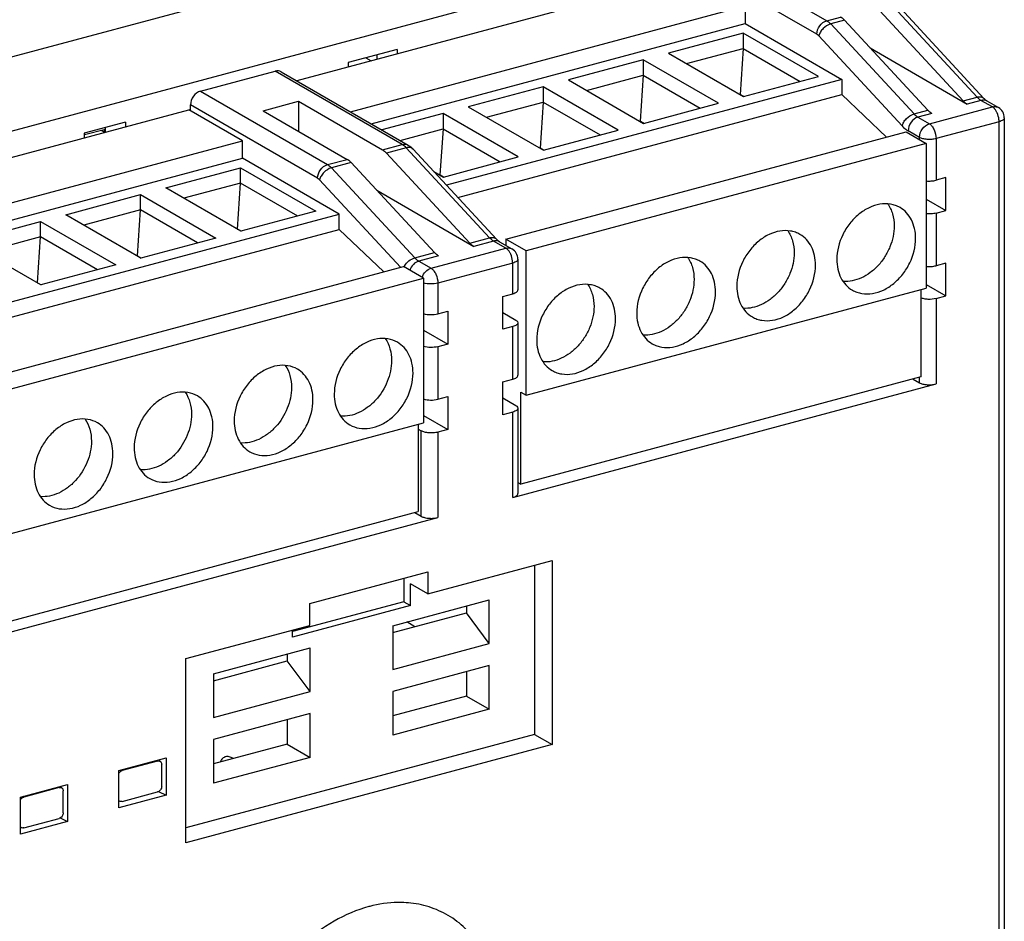
# Model space of a CAD drawing. Units: inches. Extents: x -0.6 to 27.1, y 0.6 to 15.5.
# Drawn here: x 3.3 to 5, y 7.6 to 9.1 of the extents above; entities that cross this region are included whole.
import ezdxf

# ---------------------------------------------------------------- set-up
doc = ezdxf.new("R2010")
doc.units = ezdxf.units.IN
doc.header["$LTSCALE"] = 1.21
doc.header["$MEASUREMENT"] = 0
doc.layers.get('0').update_dxf_attribs({"linetype": 'CONTINUOUS'})

msp = doc.modelspace()

# ---------------------------------------------------------------- linework, layer by layer
at = {"color": 7, "linetype": 'Continuous'}
for p, q in [((4.4271, 9.3192), (1.5313, 8.5429)), ((1.6754, 8.4597), (4.5712, 9.2359)), ((4.4671, 9.208), (4.6788, 9.0858)), ((4.6625, 9.0633), (4.4508, 9.1856)), ((4.4553, 9.1613), (3.8032, 8.9865)), ((3.8918, 8.9353), (4.5439, 9.1101)), ((4.5439, 9.1101), (4.5439, 9.0811)), ((4.7666, 9.1022), (4.9044, 8.9535)), ((4.9271, 8.9596), (4.7894, 9.1083)), ((4.8006, 9.1063), (4.9383, 8.9575)), ((3.9261, 8.9155), (4.5439, 9.0811)), ((4.5439, 9.0811), (4.7035, 8.9889)), ((4.6788, 9.0858), (4.7016, 9.0919)), ((4.7081, 9.0865), (4.6853, 9.0804)), ((4.6853, 9.0804), (4.823, 8.9317)), ((4.8458, 8.9378), (4.7081, 9.0865)), ((4.5408, 9.0653), (4.4172, 9.0322)), ((4.665, 8.9936), (4.5408, 9.0653)), ((4.5408, 9.0653), (4.5408, 9.04)), ((4.6658, 9.0606), (4.8035, 8.9119)), ((3.9693, 9.0384), (3.8879, 9.0166)), ((3.936, 9.0221), (3.936, 9.0295)), ((3.9693, 9.0384), (3.9693, 9.031)), ((4.4172, 9.0322), (4.5413, 8.9605)), ((4.4472, 9.0149), (4.5408, 9.04)), ((4.5408, 9.04), (4.5357, 8.9641)), ((4.5408, 9.04), (4.635, 8.9856)), ((4.7504, 9.0408), (4.9109, 8.9481)), ((3.8879, 9.0166), (3.8879, 9.0092)), ((3.9174, 9.0245), (3.9261, 9.0194)), ((4.3756, 9.021), (4.2519, 8.9879)), ((4.4997, 8.9493), (4.3756, 9.021)), ((4.3756, 9.021), (4.3756, 8.9957)), ((3.6439, 8.9693), (3.7676, 9.0024)), ((3.9776, 8.8811), (3.7676, 9.0024)), ((3.7774, 9.0014), (3.9874, 8.8801)), ((4.7035, 8.9889), (4.0506, 8.8139)), ((4.2519, 8.9879), (4.376, 8.9162)), ((4.2819, 8.9705), (4.3756, 8.9957)), ((4.3756, 8.9957), (4.3704, 8.9197)), ((4.3756, 8.9957), (4.4697, 8.9413)), ((4.5413, 8.9605), (4.665, 8.9936)), ((4.7035, 8.9889), (4.7035, 8.9636)), ((3.6439, 8.9693), (3.8539, 8.848)), ((4.0694, 8.7936), (4.7035, 8.9636)), ((4.2103, 8.9767), (4.0866, 8.9435)), ((4.3344, 8.905), (4.2103, 8.9767)), ((4.2103, 8.9767), (4.2103, 8.9514)), ((4.5357, 8.9641), (4.5353, 8.964)), ((4.5417, 8.9606), (4.5357, 8.9641)), ((4.7773, 8.8934), (4.7035, 8.9636)), ((3.7474, 8.937), (3.8059, 8.9527)), ((3.8059, 8.9527), (3.945, 8.8724)), ((3.8059, 8.9527), (3.8059, 8.9032)), ((4.1166, 8.9262), (4.2103, 8.9514)), ((4.2103, 8.9514), (4.2051, 8.8754)), ((4.2103, 8.9514), (4.3044, 8.897)), ((4.376, 8.9162), (4.4997, 8.9493)), ((4.9044, 8.9535), (4.9271, 8.9596)), ((4.9336, 8.9542), (4.9109, 8.9481)), ((4.9525, 8.9433), (4.9336, 8.9542)), ((4.9435, 8.9532), (4.9623, 8.9423)), ((1.8365, 8.4593), (3.6249, 8.9387)), ((3.7136, 8.8875), (3.6249, 8.9387)), ((3.6276, 8.9371), (3.6276, 8.9468)), ((3.8377, 8.8255), (3.6276, 8.9468)), ((3.7474, 8.937), (3.8865, 8.8567)), ((4.045, 8.9324), (3.9438, 8.9053)), ((4.1691, 8.8607), (4.045, 8.9324)), ((4.045, 8.9324), (4.045, 8.907)), ((4.0866, 8.9435), (4.2108, 8.8719)), ((4.823, 8.9317), (4.8458, 8.9378)), ((4.8523, 8.9324), (4.8295, 8.9263)), ((4.8484, 8.9154), (4.9525, 8.9433)), ((3.5203, 8.918), (3.4519, 8.8997)), ((3.5203, 8.918), (3.5203, 8.9107)), ((4.3704, 8.9197), (4.37, 8.9196)), ((4.3764, 8.9163), (4.3704, 8.9197)), ((4.8295, 8.9263), (4.8484, 8.9154)), ((4.9636, 8.9188), (4.8594, 8.8909)), ((4.9636, 6.9137), (4.9636, 8.9188)), ((4.9722, 8.9252), (4.9722, 6.9201)), ((3.4519, 8.8997), (3.4519, 8.8923)), ((3.487, 8.9063), (3.4526, 8.8971)), ((3.4804, 8.9046), (3.4858, 8.9014)), ((3.4816, 8.9039), (3.4816, 8.9049)), ((3.485, 8.9058), (3.485, 8.9019)), ((3.487, 8.9017), (3.487, 8.9091)), ((3.9738, 8.888), (4.045, 8.907)), ((4.045, 8.907), (4.0398, 8.8311)), ((4.045, 8.907), (4.1391, 8.8527)), ((4.1488, 8.7249), (4.8099, 8.9022)), ((4.2108, 8.8719), (4.3344, 8.905)), ((4.8099, 8.9022), (4.8432, 8.883)), ((4.8321, 8.893), (4.8133, 8.9039)), ((1.9252, 8.4081), (3.7136, 8.8875)), ((3.7136, 8.8585), (3.7136, 8.8875)), ((4.8432, 8.883), (4.182, 8.7057)), ((4.8321, 8.8894), (4.8321, 8.893)), ((4.8432, 8.883), (4.8432, 8.6441)), ((4.8594, 8.8909), (4.8594, 8.8222)), ((3.945, 8.8724), (3.9776, 8.8811)), ((3.9841, 8.8757), (3.9515, 8.867)), ((3.9515, 8.867), (4.0893, 8.7183)), ((3.9798, 8.8797), (3.9776, 8.8811)), ((4.1218, 8.727), (3.9841, 8.8757)), ((3.9953, 8.8737), (4.133, 8.725)), ((4.2051, 8.8754), (4.2047, 8.8753)), ((4.2111, 8.872), (4.2051, 8.8754)), ((1.9594, 8.3883), (3.7136, 8.8585)), ((3.8732, 8.7664), (3.7136, 8.8585)), ((3.8539, 8.848), (3.8865, 8.8567)), ((3.893, 8.8513), (3.8604, 8.8426)), ((4.0307, 8.7026), (3.893, 8.8513)), ((4.0455, 8.8275), (4.1691, 8.8607)), ((3.5869, 8.8096), (3.7105, 8.8427)), ((3.7105, 8.8427), (3.8346, 8.771)), ((3.7105, 8.8174), (3.7105, 8.8427)), ((3.8604, 8.8426), (3.9982, 8.6939)), ((4.0295, 8.8368), (4.0455, 8.8275)), ((3.7105, 8.8174), (3.6168, 8.7923)), ((3.7053, 8.7415), (3.7105, 8.8174)), ((3.8047, 8.763), (3.7105, 8.8174)), ((3.8409, 8.8228), (3.9748, 8.6783)), ((4.0398, 8.8311), (4.0394, 8.831)), ((4.0458, 8.8276), (4.0398, 8.8311)), ((4.8757, 8.8265), (4.8594, 8.8222)), ((4.8757, 8.7722), (4.8757, 8.8265)), ((3.711, 8.7379), (3.5869, 8.8096)), ((3.9353, 8.8056), (4.0958, 8.7129)), ((3.4216, 8.7653), (3.5452, 8.7984)), ((3.5452, 8.7984), (3.6693, 8.7267)), ((3.5452, 8.7731), (3.5452, 8.7984)), ((4.8432, 8.791), (4.8757, 8.7722)), ((3.5452, 8.7731), (3.4515, 8.748)), ((3.54, 8.6972), (3.5452, 8.7731)), ((3.6394, 8.7187), (3.5452, 8.7731)), ((3.8346, 8.771), (3.711, 8.7379)), ((4.8594, 8.7679), (4.8757, 8.7722)), ((2.0766, 8.2848), (3.8732, 8.7664)), ((3.2563, 8.721), (3.3799, 8.7541)), ((3.3799, 8.7288), (3.3799, 8.7541)), ((3.3799, 8.7541), (3.504, 8.6824)), ((3.5457, 8.6936), (3.4216, 8.7653)), ((3.8732, 8.741), (3.8732, 8.7664)), ((4.8594, 8.7679), (4.8594, 8.681)), ((2.0954, 8.2645), (3.8732, 8.741)), ((3.7049, 8.7414), (3.7053, 8.7415)), ((3.7053, 8.7415), (3.7114, 8.738)), ((3.9469, 8.6708), (3.8732, 8.741)), ((3.3804, 8.6493), (3.2563, 8.721)), ((3.3799, 8.7288), (3.2862, 8.7037)), ((3.3747, 8.6529), (3.3799, 8.7288)), ((3.4741, 8.6744), (3.3799, 8.7288)), ((3.6693, 8.7267), (3.5457, 8.6936)), ((4.0893, 8.7183), (4.1218, 8.727)), ((4.1283, 8.7217), (4.0958, 8.7129)), ((4.1488, 8.7098), (4.1283, 8.7217)), ((4.1382, 8.7206), (4.1587, 8.7088)), ((4.182, 8.7057), (4.1488, 8.7249)), ((4.1488, 8.7249), (4.1488, 8.7145)), ((4.0252, 8.6767), (4.1488, 8.7098)), ((4.182, 8.4668), (4.182, 8.7057)), ((3.5397, 8.6971), (3.54, 8.6972)), ((3.54, 8.6972), (3.5461, 8.6937)), ((3.9982, 8.6939), (4.0307, 8.7026)), ((4.0372, 8.6972), (4.0047, 8.6885)), ((4.0047, 8.6885), (4.0252, 8.6767)), ((4.1685, 8.6917), (4.1685, 8.641)), ((2.1698, 8.1944), (3.9796, 8.6796)), ((3.504, 8.6824), (3.3804, 8.6493)), ((4.0128, 8.6604), (3.9796, 8.6796)), ((4.1599, 8.6853), (4.0363, 8.6522)), ((4.1599, 8.6346), (4.1599, 8.6853)), ((4.8757, 8.6854), (4.8594, 8.681)), ((4.8757, 8.6311), (4.8757, 8.6854)), ((2.1947, 8.173), (4.0128, 8.6604)), ((4.0128, 8.6604), (4.0128, 8.4215)), ((3.3744, 8.6528), (3.3747, 8.6529)), ((3.3747, 8.6529), (3.3808, 8.6494)), ((4.0363, 8.6522), (4.0363, 8.6015)), ((4.182, 8.4668), (4.8432, 8.6441)), ((4.8343, 8.6417), (4.8343, 8.4972)), ((4.8432, 8.6499), (4.8757, 8.6311)), ((4.1436, 8.6303), (4.1599, 8.6346)), ((4.1436, 8.576), (4.1436, 8.6303)), ((4.8594, 8.6267), (4.8757, 8.6311)), ((4.8594, 8.6267), (4.8594, 8.4856)), ((4.0363, 8.6015), (4.0525, 8.6059)), ((4.0525, 8.6059), (4.0525, 8.5516)), ((4.1436, 8.6035), (4.1651, 8.5911)), ((4.0128, 8.5745), (4.0525, 8.5516)), ((4.1599, 8.5804), (4.1436, 8.576)), ((4.1599, 8.4935), (4.1599, 8.5804)), ((4.1685, 8.5868), (4.1685, 8.4999)), ((4.0525, 8.5516), (4.0363, 8.5472)), ((4.0363, 8.5472), (4.0363, 8.4603)), ((4.1436, 8.4891), (4.1599, 8.4935)), ((4.8343, 8.4972), (4.1732, 8.32)), ((4.8215, 8.4937), (4.8321, 8.4876)), ((4.8321, 8.4876), (4.8321, 8.4966)), ((4.1436, 8.4348), (4.1436, 8.4891)), ((4.1599, 8.298), (4.8594, 8.4856)), ((4.0363, 8.4603), (4.0525, 8.4647)), ((4.0525, 8.4647), (4.0525, 8.4104)), ((4.1436, 8.4624), (4.1651, 8.45)), ((4.1732, 8.472), (4.182, 8.4668)), ((4.1732, 8.32), (4.1732, 8.472)), ((4.1685, 8.4456), (4.1685, 8.3044)), ((4.0128, 8.4333), (4.0525, 8.4104)), ((4.1599, 8.4392), (4.1436, 8.4348)), ((4.1599, 8.298), (4.1599, 8.4392)), ((2.1947, 7.9341), (4.0128, 8.4215)), ((4.004, 8.4191), (4.004, 8.2746)), ((4.004, 8.4109), (4.0089, 8.4081)), ((4.0525, 8.4104), (4.0363, 8.4061)), ((4.0089, 8.2669), (4.0089, 8.4081)), ((4.0363, 8.4061), (4.0363, 8.2649)), ((4.1685, 8.3226), (4.1732, 8.32)), ((2.1719, 7.7651), (4.0363, 8.2649)), ((2.1858, 7.7872), (4.004, 8.2746)), ((3.9983, 8.2731), (4.0089, 8.2669)), ((4.02, 8.139), (4.225, 8.1939)), ((4.1962, 8.1862), (4.1962, 7.9065)), ((4.225, 8.1939), (4.225, 7.8899)), ((3.8248, 8.1228), (4.02, 8.1752)), ((4.02, 8.1752), (4.02, 8.139)), ((3.9801, 8.1645), (3.9801, 8.1258)), ((4.02, 8.139), (3.9912, 8.1556)), ((3.9912, 8.1194), (3.9912, 8.1556)), ((3.9801, 8.1258), (3.7959, 8.0765)), ((3.9912, 8.1194), (3.7959, 8.0671)), ((3.8248, 8.0866), (3.8248, 8.1228)), ((3.9619, 8.0862), (4.1213, 8.129)), ((3.9801, 8.1258), (3.9912, 8.1194)), ((4.0836, 8.1189), (4.0836, 8.1073)), ((4.1213, 8.0566), (4.1213, 8.129)), ((3.9619, 8.0747), (4.0836, 8.1073)), ((4.1213, 8.0566), (4.0836, 8.1073)), ((3.6198, 8.0317), (3.8248, 8.0866)), ((3.9619, 8.0862), (3.9619, 8.0138)), ((3.9984, 8.0845), (3.9848, 8.0924)), ((3.7959, 8.0671), (3.7959, 8.0789)), ((3.9619, 8.0138), (4.1213, 8.0566)), ((3.6658, 8.0069), (3.8252, 8.0496)), ((3.7875, 8.0395), (3.7875, 8.0279)), ((3.8252, 7.9772), (3.8252, 8.0496)), ((3.6198, 7.7276), (3.6198, 8.0317)), ((3.6658, 7.9953), (3.7875, 8.0279)), ((3.8252, 7.9772), (3.7875, 8.0279)), ((4.1213, 8.0204), (3.9619, 7.9776)), ((4.1213, 7.948), (4.1213, 8.0204)), ((3.6658, 8.0069), (3.6658, 7.9345)), ((4.0836, 8.0103), (4.0836, 7.9698)), ((3.6658, 7.9345), (3.8252, 7.9772)), ((3.9619, 7.9776), (3.9619, 7.9053)), ((4.0836, 7.9698), (3.9619, 7.9371)), ((4.0836, 7.9698), (4.1213, 7.948)), ((3.8252, 7.941), (3.6658, 7.8983)), ((3.8252, 7.8686), (3.8252, 7.941)), ((4.1213, 7.948), (3.9619, 7.9053)), ((3.7875, 7.9309), (3.7875, 7.8904)), ((4.1962, 7.9065), (3.6198, 7.752)), ((4.1962, 7.9065), (4.225, 7.8899)), ((4.225, 7.8899), (3.6198, 7.7276)), ((3.6658, 7.8983), (3.6658, 7.8259)), ((3.7875, 7.8904), (3.6658, 7.8577)), ((3.7875, 7.8904), (3.8252, 7.8686)), ((3.5092, 7.8467), (3.5872, 7.8676)), ((3.5733, 7.8624), (3.5147, 7.8467)), ((3.5733, 7.8624), (3.572, 7.8636)), ((3.5785, 7.8611), (3.5754, 7.8645)), ((3.5872, 7.8676), (3.5872, 7.8061)), ((3.8252, 7.8686), (3.6658, 7.8259)), ((3.5092, 7.7852), (3.5092, 7.8467)), ((3.5127, 7.8458), (3.5147, 7.8467)), ((3.5135, 7.8479), (3.5147, 7.8467)), ((3.58, 7.8206), (3.58, 7.8568)), ((3.3465, 7.8031), (3.4246, 7.824)), ((3.4106, 7.8188), (3.3521, 7.8031)), ((3.4106, 7.8188), (3.4094, 7.82)), ((3.4158, 7.8175), (3.4127, 7.8209)), ((3.4173, 7.777), (3.4173, 7.8132)), ((3.4246, 7.824), (3.4246, 7.7625)), ((3.5147, 7.7957), (3.5733, 7.8114)), ((3.575, 7.8121), (3.5872, 7.8061)), ((3.3465, 7.7416), (3.3465, 7.8031)), ((3.35, 7.8022), (3.3521, 7.8031)), ((3.3508, 7.8043), (3.3521, 7.8031)), ((3.5872, 7.8061), (3.5092, 7.7852)), ((3.512, 7.7956), (3.5092, 7.7962)), ((3.4246, 7.7625), (3.3465, 7.7416)), ((3.3521, 7.752), (3.4106, 7.7677)), ((3.4123, 7.7685), (3.4246, 7.7625)), ((3.3493, 7.752), (3.3465, 7.7526))]:
    msp.add_line(p, q, dxfattribs=at)
for centre, radius, start, end in [((4.9525, 8.9252), 0.0197, 359.9999, 59.9906), ((3.9569, 8.8506), 0.037, 42.7943, 43.8678), ((3.9682, 8.8487), 0.0368, 42.7555, 48.2533), ((4.1488, 8.6917), 0.0197, 359.9906, 59.9998), ((4.0029, 8.6677), 0.0252, 149.8665, 153.3035), ((3.977, 7.4183), 0.2109, 103.1574, 105.0098)]:
    msp.add_arc(centre, radius, start, end, dxfattribs=at)
for points, knots in [([(4.6625, 9.0633), (4.6625, 9.0683), (4.6659, 9.078), (4.6742, 9.0845), (4.6788, 9.0858)], [0, 0, 0, 0, 0.510723, 1, 1, 1, 1]), ([(4.6853, 9.0804), (4.6806, 9.0791), (4.6741, 9.0748), (4.6681, 9.0673), (4.6662, 9.0628), (4.6658, 9.0606)], [0, 0, 0, 0, 0.506532, 0.767145, 1, 1, 1, 1]), ([(4.6788, 9.0858), (4.6793, 9.0854), (4.6817, 9.0839), (4.6838, 9.082), (4.6853, 9.0804)], [0, 0, 0, 0, 0.231722, 1, 1, 1, 1]), ([(4.7081, 9.0865), (4.7076, 9.0871), (4.7056, 9.0891), (4.7033, 9.0908), (4.7016, 9.0919)], [0, 0, 0, 0, 0.268952, 1, 1, 1, 1]), ([(4.6625, 9.0633), (4.6628, 9.0631), (4.664, 9.0624), (4.665, 9.0614), (4.6658, 9.0606)], [0, 0, 0, 0, 0.231722, 1, 1, 1, 1]), ([(3.7774, 9.0014), (3.776, 9.0022), (3.7727, 9.0032), (3.7692, 9.0029), (3.7676, 9.0024)], [0, 0, 0, 0, 0.483993, 1, 1, 1, 1]), ([(3.6439, 8.9693), (3.6393, 8.968), (3.6311, 8.9615), (3.6276, 8.9518), (3.6276, 8.9468)], [0, 0, 0, 0, 0.489278, 1, 1, 1, 1]), ([(4.9044, 8.9535), (4.9049, 8.9529), (4.9068, 8.9509), (4.9091, 8.9491), (4.9109, 8.9481)], [0, 0, 0, 0, 0.268952, 1, 1, 1, 1]), ([(4.9271, 8.9596), (4.9292, 8.9601), (4.9333, 8.9607), (4.9371, 8.9588), (4.9383, 8.9575)], [0, 0, 0, 0, 0.549997, 1, 1, 1, 1]), ([(4.9336, 8.9542), (4.9331, 8.9545), (4.9307, 8.9561), (4.9286, 8.958), (4.9271, 8.9596)], [0, 0, 0, 0, 0.231722, 1, 1, 1, 1]), ([(4.9435, 8.9532), (4.9421, 8.954), (4.9388, 8.955), (4.9353, 8.9547), (4.9336, 8.9542)], [0, 0, 0, 0, 0.484019, 1, 1, 1, 1]), ([(4.9435, 8.9532), (4.9431, 8.9534), (4.9412, 8.9546), (4.9396, 8.9562), (4.9383, 8.9575)], [0, 0, 0, 0, 0.181895, 1, 1, 1, 1]), ([(4.8035, 8.9119), (4.8039, 8.9141), (4.8058, 8.9185), (4.8118, 8.9261), (4.8183, 8.9304), (4.823, 8.9317)], [0, 0, 0, 0, 0.232855, 0.493468, 1, 1, 1, 1]), ([(4.823, 8.9317), (4.8235, 8.9311), (4.8255, 8.9291), (4.8277, 8.9273), (4.8295, 8.9263)], [0, 0, 0, 0, 0.268952, 1, 1, 1, 1]), ([(4.8523, 8.9324), (4.8517, 8.9327), (4.8494, 8.9343), (4.8473, 8.9362), (4.8458, 8.9378)], [0, 0, 0, 0, 0.231722, 1, 1, 1, 1]), ([(4.9525, 8.9433), (4.9542, 8.9438), (4.9576, 8.9442), (4.9609, 8.9431), (4.9623, 8.9423)], [0, 0, 0, 0, 0.515981, 1, 1, 1, 1]), ([(4.9567, 8.9395), (4.9564, 8.9399), (4.9552, 8.9414), (4.9537, 8.9427), (4.9525, 8.9433)], [0, 0, 0, 0, 0.274346, 1, 1, 1, 1]), ([(4.9603, 8.9335), (4.9601, 8.9341), (4.959, 8.9362), (4.9578, 8.9382), (4.9567, 8.9395)], [0, 0, 0, 0, 0.263017, 1, 1, 1, 1]), ([(4.9636, 8.9188), (4.9636, 8.9201), (4.9632, 8.9251), (4.9619, 8.93), (4.9603, 8.9335)], [0, 0, 0, 0, 0.242118, 1, 1, 1, 1]), ([(4.8295, 8.9263), (4.8249, 8.9251), (4.8167, 8.9186), (4.8133, 8.9088), (4.8133, 8.9039)], [0, 0, 0, 0, 0.489277, 1, 1, 1, 1]), ([(4.8321, 8.893), (4.8321, 8.8979), (4.8355, 8.9077), (4.8438, 8.9142), (4.8484, 8.9154)], [0, 0, 0, 0, 0.510723, 1, 1, 1, 1]), ([(4.8484, 8.9154), (4.85, 8.9145), (4.8531, 8.9114), (4.8577, 8.9034), (4.8594, 8.8959), (4.8594, 8.8909)], [0, 0, 0, 0, 0.205988, 0.458194, 1, 1, 1, 1]), ([(4.9722, 8.9252), (4.9722, 8.9246), (4.9716, 8.9231), (4.9698, 8.9214), (4.967, 8.9199), (4.9648, 8.9192), (4.9636, 8.9188)], [0, 0, 0, 0, 0.172257, 0.388079, 0.665229, 1, 1, 1, 1]), ([(4.8035, 8.9119), (4.8042, 8.9111), (4.8072, 8.9081), (4.8106, 8.9054), (4.8133, 8.9039)], [0, 0, 0, 0, 0.268982, 1, 1, 1, 1]), ([(4.8594, 8.8909), (4.8571, 8.8903), (4.8522, 8.8896), (4.8448, 8.8895), (4.838, 8.8905), (4.8338, 8.892), (4.8321, 8.893)], [0, 0, 0, 0, 0.256584, 0.531534, 0.789695, 1, 1, 1, 1]), ([(3.945, 8.8724), (3.9456, 8.8721), (3.948, 8.8705), (3.9501, 8.8686), (3.9515, 8.867)], [0, 0, 0, 0, 0.231722, 1, 1, 1, 1]), ([(3.9776, 8.8811), (3.9792, 8.8816), (3.9827, 8.8819), (3.986, 8.8809), (3.9874, 8.8801)], [0, 0, 0, 0, 0.516051, 1, 1, 1, 1]), ([(3.9836, 8.8763), (3.9833, 8.8766), (3.9821, 8.8778), (3.9808, 8.8789), (3.9798, 8.8797)], [0, 0, 0, 0, 0.26082, 1, 1, 1, 1]), ([(3.9879, 8.8763), (3.9876, 8.8763), (3.9863, 8.8762), (3.985, 8.876), (3.9841, 8.8757)], [0, 0, 0, 0, 0.240246, 1, 1, 1, 1]), ([(3.9953, 8.8737), (3.9944, 8.8746), (3.992, 8.8761), (3.9893, 8.8764), (3.9879, 8.8763)], [0, 0, 0, 0, 0.468053, 1, 1, 1, 1]), ([(3.893, 8.8513), (3.8925, 8.8519), (3.8905, 8.8539), (3.8882, 8.8557), (3.8865, 8.8567)], [0, 0, 0, 0, 0.268952, 1, 1, 1, 1]), ([(3.8377, 8.8255), (3.8377, 8.8305), (3.8411, 8.8402), (3.8493, 8.8467), (3.8539, 8.848)], [0, 0, 0, 0, 0.510587, 1, 1, 1, 1]), ([(3.8604, 8.8426), (3.8557, 8.8413), (3.8492, 8.837), (3.8433, 8.8295), (3.8414, 8.825), (3.8409, 8.8228)], [0, 0, 0, 0, 0.506392, 0.767061, 1, 1, 1, 1]), ([(3.8539, 8.848), (3.8545, 8.8476), (3.8569, 8.8461), (3.859, 8.8442), (3.8604, 8.8426)], [0, 0, 0, 0, 0.231722, 1, 1, 1, 1]), ([(3.8377, 8.8255), (3.8379, 8.8253), (3.8391, 8.8246), (3.8402, 8.8236), (3.8409, 8.8228)], [0, 0, 0, 0, 0.231722, 1, 1, 1, 1]), ([(4.8431, 8.8211), (4.8459, 8.8208), (4.8514, 8.8207), (4.8569, 8.8215), (4.8594, 8.8222)], [0, 0, 0, 0, 0.515084, 1, 1, 1, 1]), ([(4.7999, 8.777), (4.7975, 8.7784), (4.7924, 8.7807), (4.7813, 8.7836), (4.7661, 8.7833), (4.7479, 8.7774), (4.7308, 8.7663), (4.716, 8.7509), (4.701, 8.7268), (4.6955, 8.7053), (4.6955, 8.6913)], [0, 0, 0, 0, 0.052462, 0.105645, 0.216214, 0.335329, 0.463271, 0.597858, 0.735325, 1, 1, 1, 1]), ([(4.7797, 8.7832), (4.7832, 8.7782), (4.7886, 8.7662), (4.7901, 8.7534), (4.7901, 8.7467)], [0, 0, 0, 0, 0.480335, 1, 1, 1, 1]), ([(4.8256, 8.7262), (4.8256, 8.7316), (4.8246, 8.7421), (4.8195, 8.7566), (4.8113, 8.7687), (4.8039, 8.7747), (4.7999, 8.777)], [0, 0, 0, 0, 0.271776, 0.526871, 0.767636, 1, 1, 1, 1]), ([(4.8594, 8.7679), (4.8569, 8.7672), (4.8514, 8.7664), (4.8459, 8.7665), (4.8431, 8.7668)], [0, 0, 0, 0, 0.484916, 1, 1, 1, 1]), ([(4.6346, 8.7327), (4.6322, 8.734), (4.6271, 8.7364), (4.616, 8.7393), (4.6008, 8.739), (4.5826, 8.733), (4.5656, 8.722), (4.5508, 8.7066), (4.5357, 8.6825), (4.5302, 8.661), (4.5302, 8.647)], [0, 0, 0, 0, 0.052462, 0.105645, 0.216214, 0.335329, 0.463271, 0.597858, 0.735325, 1, 1, 1, 1]), ([(4.6144, 8.7389), (4.6179, 8.7338), (4.6233, 8.7219), (4.6249, 8.7091), (4.6249, 8.7024)], [0, 0, 0, 0, 0.480335, 1, 1, 1, 1]), ([(4.7901, 8.7467), (4.7901, 8.735), (4.7862, 8.717), (4.7753, 8.6957), (4.7643, 8.6812), (4.7512, 8.6693), (4.7367, 8.6605), (4.7215, 8.6554), (4.7111, 8.6546), (4.7061, 8.6549)], [0, 0, 0, 0, 0.256081, 0.389583, 0.522426, 0.651698, 0.775034, 0.891096, 1, 1, 1, 1]), ([(4.1218, 8.727), (4.1239, 8.7276), (4.1279, 8.7281), (4.1318, 8.7263), (4.133, 8.725)], [0, 0, 0, 0, 0.549997, 1, 1, 1, 1]), ([(4.1283, 8.7217), (4.1277, 8.722), (4.1254, 8.7235), (4.1233, 8.7254), (4.1218, 8.727)], [0, 0, 0, 0, 0.231722, 1, 1, 1, 1]), ([(4.1332, 8.7221), (4.1328, 8.7222), (4.1312, 8.7222), (4.1295, 8.722), (4.1283, 8.7217)], [0, 0, 0, 0, 0.243912, 1, 1, 1, 1]), ([(4.133, 8.725), (4.1335, 8.7245), (4.1351, 8.7228), (4.1368, 8.7214), (4.1382, 8.7206)], [0, 0, 0, 0, 0.314974, 1, 1, 1, 1]), ([(4.1382, 8.7206), (4.137, 8.7213), (4.1354, 8.7219), (4.1336, 8.7221), (4.1332, 8.7221)], [0, 0, 0, 0, 0.744403, 1, 1, 1, 1]), ([(4.6603, 8.6819), (4.6603, 8.6873), (4.6593, 8.6978), (4.6543, 8.7123), (4.646, 8.7244), (4.6386, 8.7304), (4.6346, 8.7327)], [0, 0, 0, 0, 0.271776, 0.526871, 0.767636, 1, 1, 1, 1]), ([(4.7212, 8.6406), (4.7235, 8.6392), (4.7287, 8.6369), (4.7398, 8.634), (4.755, 8.6342), (4.7732, 8.6402), (4.7902, 8.6513), (4.805, 8.6666), (4.8201, 8.6908), (4.8256, 8.7123), (4.8256, 8.7262)], [0, 0, 0, 0, 0.052462, 0.105645, 0.216214, 0.335329, 0.463271, 0.597858, 0.735325, 1, 1, 1, 1]), ([(4.0893, 8.7183), (4.0898, 8.7177), (4.0917, 8.7157), (4.094, 8.714), (4.0958, 8.7129)], [0, 0, 0, 0, 0.268952, 1, 1, 1, 1]), ([(4.1488, 8.7098), (4.1505, 8.7103), (4.1539, 8.7106), (4.1572, 8.7096), (4.1587, 8.7088)], [0, 0, 0, 0, 0.515981, 1, 1, 1, 1]), ([(4.1531, 8.706), (4.1527, 8.7064), (4.1515, 8.7078), (4.15, 8.7091), (4.1488, 8.7098)], [0, 0, 0, 0, 0.274346, 1, 1, 1, 1]), ([(4.1567, 8.7), (4.1564, 8.7006), (4.1554, 8.7027), (4.1541, 8.7046), (4.1531, 8.706)], [0, 0, 0, 0, 0.263017, 1, 1, 1, 1]), ([(3.9811, 8.6803), (3.983, 8.6836), (3.988, 8.6892), (3.9947, 8.6929), (3.9982, 8.6939)], [0, 0, 0, 0, 0.511225, 1, 1, 1, 1]), ([(4.0047, 8.6885), (4.0013, 8.6876), (3.995, 8.6835), (3.991, 8.6772), (3.9898, 8.6737)], [0, 0, 0, 0, 0.480351, 1, 1, 1, 1]), ([(3.9982, 8.6939), (3.9987, 8.6933), (4.0006, 8.6913), (4.0029, 8.6895), (4.0047, 8.6885)], [0, 0, 0, 0, 0.268952, 1, 1, 1, 1]), ([(4.0372, 8.6972), (4.0366, 8.6976), (4.0343, 8.6991), (4.0322, 8.701), (4.0307, 8.7026)], [0, 0, 0, 0, 0.231722, 1, 1, 1, 1]), ([(4.1599, 8.6853), (4.1599, 8.6865), (4.1596, 8.6916), (4.1582, 8.6965), (4.1567, 8.7)], [0, 0, 0, 0, 0.242118, 1, 1, 1, 1]), ([(4.1685, 8.6917), (4.1685, 8.6911), (4.168, 8.6896), (4.1661, 8.6879), (4.1633, 8.6864), (4.1611, 8.6856), (4.1599, 8.6853)], [0, 0, 0, 0, 0.172257, 0.388079, 0.665229, 1, 1, 1, 1]), ([(4.4693, 8.6884), (4.4669, 8.6897), (4.4618, 8.6921), (4.4507, 8.6949), (4.4355, 8.6947), (4.4173, 8.6887), (4.4003, 8.6777), (4.3855, 8.6623), (4.3704, 8.6382), (4.3649, 8.6167), (4.3649, 8.6027)], [0, 0, 0, 0, 0.052462, 0.105645, 0.216214, 0.335329, 0.463271, 0.597858, 0.735325, 1, 1, 1, 1]), ([(4.4491, 8.6946), (4.4526, 8.6895), (4.458, 8.6776), (4.4596, 8.6648), (4.4596, 8.6581)], [0, 0, 0, 0, 0.480335, 1, 1, 1, 1]), ([(4.495, 8.6376), (4.495, 8.643), (4.494, 8.6535), (4.489, 8.668), (4.4808, 8.6801), (4.4733, 8.6861), (4.4693, 8.6884)], [0, 0, 0, 0, 0.271776, 0.526871, 0.767636, 1, 1, 1, 1]), ([(4.6249, 8.7024), (4.6249, 8.6907), (4.621, 8.6727), (4.61, 8.6514), (4.599, 8.6369), (4.5859, 8.625), (4.5714, 8.6162), (4.5562, 8.6111), (4.5458, 8.6103), (4.5408, 8.6106)], [0, 0, 0, 0, 0.256081, 0.389583, 0.522426, 0.651698, 0.775034, 0.891096, 1, 1, 1, 1]), ([(4.6955, 8.6913), (4.6955, 8.686), (4.6965, 8.6755), (4.7015, 8.661), (4.7097, 8.6489), (4.7172, 8.6429), (4.7212, 8.6406)], [0, 0, 0, 0, 0.271776, 0.526871, 0.767636, 1, 1, 1, 1]), ([(4.0102, 8.6617), (4.0115, 8.6653), (4.0154, 8.6716), (4.0218, 8.6758), (4.0252, 8.6767)], [0, 0, 0, 0, 0.519581, 1, 1, 1, 1]), ([(4.0252, 8.6767), (4.0268, 8.6757), (4.0299, 8.6727), (4.0345, 8.6646), (4.0363, 8.6572), (4.0363, 8.6522)], [0, 0, 0, 0, 0.205988, 0.458194, 1, 1, 1, 1]), ([(4.5559, 8.5963), (4.5583, 8.5949), (4.5634, 8.5926), (4.5745, 8.5897), (4.5897, 8.5899), (4.6079, 8.5959), (4.6249, 8.607), (4.6397, 8.6223), (4.6548, 8.6465), (4.6603, 8.6679), (4.6603, 8.6819)], [0, 0, 0, 0, 0.052462, 0.105645, 0.216214, 0.335329, 0.463271, 0.597858, 0.735325, 1, 1, 1, 1]), ([(4.8431, 8.6799), (4.8459, 8.6796), (4.8514, 8.6795), (4.8569, 8.6803), (4.8594, 8.681)], [0, 0, 0, 0, 0.515084, 1, 1, 1, 1]), ([(4.4596, 8.6581), (4.4596, 8.6464), (4.4557, 8.6284), (4.4447, 8.6071), (4.4337, 8.5926), (4.4206, 8.5807), (4.4061, 8.5719), (4.3909, 8.5667), (4.3805, 8.566), (4.3755, 8.5663)], [0, 0, 0, 0, 0.256081, 0.389583, 0.522426, 0.651698, 0.775034, 0.891096, 1, 1, 1, 1]), ([(4.0363, 8.6522), (4.0324, 8.6511), (4.0244, 8.6504), (4.0164, 8.6514), (4.0126, 8.6526)], [0, 0, 0, 0, 0.506425, 1, 1, 1, 1]), ([(4.1599, 8.6346), (4.1611, 8.635), (4.1633, 8.6357), (4.1661, 8.6372), (4.168, 8.6389), (4.1685, 8.6404), (4.1685, 8.641)], [0, 0, 0, 0, 0.334795, 0.61197, 0.827759, 1, 1, 1, 1]), ([(4.304, 8.644), (4.3016, 8.6454), (4.2965, 8.6478), (4.2854, 8.6506), (4.2702, 8.6504), (4.252, 8.6444), (4.235, 8.6334), (4.2202, 8.618), (4.2051, 8.5939), (4.1996, 8.5724), (4.1996, 8.5584)], [0, 0, 0, 0, 0.052462, 0.105645, 0.216214, 0.335329, 0.463271, 0.597858, 0.735325, 1, 1, 1, 1]), ([(4.2838, 8.6503), (4.2873, 8.6452), (4.2927, 8.6333), (4.2943, 8.6204), (4.2943, 8.6138)], [0, 0, 0, 0, 0.480335, 1, 1, 1, 1]), ([(4.3297, 8.5933), (4.3297, 8.5987), (4.3287, 8.6092), (4.3237, 8.6237), (4.3155, 8.6358), (4.308, 8.6417), (4.304, 8.644)], [0, 0, 0, 0, 0.271776, 0.526871, 0.767636, 1, 1, 1, 1]), ([(4.5302, 8.647), (4.5302, 8.6417), (4.5312, 8.6312), (4.5362, 8.6167), (4.5444, 8.6046), (4.5519, 8.5986), (4.5559, 8.5963)], [0, 0, 0, 0, 0.271776, 0.526871, 0.767636, 1, 1, 1, 1]), ([(4.3906, 8.552), (4.393, 8.5506), (4.3981, 8.5483), (4.4092, 8.5454), (4.4244, 8.5456), (4.4426, 8.5516), (4.4596, 8.5627), (4.4744, 8.578), (4.4895, 8.6022), (4.495, 8.6236), (4.495, 8.6376)], [0, 0, 0, 0, 0.052462, 0.105645, 0.216214, 0.335329, 0.463271, 0.597858, 0.735325, 1, 1, 1, 1]), ([(4.8594, 8.6267), (4.8552, 8.6256), (4.8484, 8.625), (4.8399, 8.626), (4.8358, 8.6271), (4.834, 8.6278)], [0, 0, 0, 0, 0.515586, 0.774936, 1, 1, 1, 1]), ([(4.2943, 8.6138), (4.2943, 8.6021), (4.2904, 8.5841), (4.2794, 8.5628), (4.2684, 8.5483), (4.2553, 8.5364), (4.2408, 8.5276), (4.2256, 8.5224), (4.2152, 8.5217), (4.2102, 8.522)], [0, 0, 0, 0, 0.256081, 0.389583, 0.522426, 0.651698, 0.775034, 0.891096, 1, 1, 1, 1]), ([(4.0126, 8.6019), (4.0164, 8.6007), (4.0244, 8.5997), (4.0324, 8.6005), (4.0363, 8.6015)], [0, 0, 0, 0, 0.493516, 1, 1, 1, 1]), ([(4.1651, 8.5911), (4.1656, 8.5908), (4.1671, 8.5898), (4.1685, 8.5881), (4.1685, 8.5868)], [0, 0, 0, 0, 0.313128, 1, 1, 1, 1]), ([(4.2253, 8.5077), (4.2277, 8.5063), (4.2328, 8.5039), (4.2439, 8.5011), (4.2591, 8.5013), (4.2773, 8.5073), (4.2944, 8.5184), (4.3091, 8.5337), (4.3242, 8.5579), (4.3297, 8.5793), (4.3297, 8.5933)], [0, 0, 0, 0, 0.052462, 0.105645, 0.216214, 0.335329, 0.463271, 0.597858, 0.735325, 1, 1, 1, 1]), ([(4.3649, 8.6027), (4.3649, 8.5973), (4.3659, 8.5869), (4.3709, 8.5723), (4.3792, 8.5603), (4.3866, 8.5543), (4.3906, 8.552)], [0, 0, 0, 0, 0.271776, 0.526871, 0.767636, 1, 1, 1, 1]), ([(4.1685, 8.5868), (4.1685, 8.5861), (4.168, 8.5846), (4.1661, 8.5829), (4.1633, 8.5814), (4.1611, 8.5807), (4.1599, 8.5804)], [0, 0, 0, 0, 0.172241, 0.38803, 0.665205, 1, 1, 1, 1]), ([(3.9696, 8.5544), (3.9648, 8.5572), (3.9537, 8.561), (3.9357, 8.5608), (3.9176, 8.5548), (3.9005, 8.5437), (3.8857, 8.5284), (3.8706, 8.5042), (3.8651, 8.4827), (3.8651, 8.4688)], [0, 0, 0, 0, 0.105261, 0.215876, 0.33504, 0.463036, 0.597678, 0.73521, 1, 1, 1, 1]), ([(3.9495, 8.5605), (3.9529, 8.5554), (3.9582, 8.5435), (3.9598, 8.5307), (3.9598, 8.5241)], [0, 0, 0, 0, 0.480444, 1, 1, 1, 1]), ([(4.1996, 8.5584), (4.1996, 8.553), (4.2006, 8.5426), (4.2057, 8.528), (4.2139, 8.516), (4.2213, 8.51), (4.2253, 8.5077)], [0, 0, 0, 0, 0.271776, 0.526871, 0.767636, 1, 1, 1, 1]), ([(3.9953, 8.5036), (3.9953, 8.509), (3.9942, 8.5195), (3.9892, 8.534), (3.981, 8.5461), (3.9736, 8.5521), (3.9696, 8.5544)], [0, 0, 0, 0, 0.271758, 0.526882, 0.767636, 1, 1, 1, 1]), ([(4.0363, 8.5472), (4.0324, 8.5462), (4.0244, 8.5455), (4.0164, 8.5464), (4.0126, 8.5476)], [0, 0, 0, 0, 0.506484, 1, 1, 1, 1]), ([(3.8043, 8.5101), (3.7995, 8.5129), (3.7884, 8.5167), (3.7704, 8.5165), (3.7523, 8.5105), (3.7352, 8.4994), (3.7204, 8.484), (3.7054, 8.4599), (3.6998, 8.4384), (3.6998, 8.4245)], [0, 0, 0, 0, 0.105261, 0.215876, 0.33504, 0.463036, 0.597678, 0.73521, 1, 1, 1, 1]), ([(3.7842, 8.5161), (3.7877, 8.5111), (3.7929, 8.4992), (3.7945, 8.4864), (3.7945, 8.4798)], [0, 0, 0, 0, 0.480444, 1, 1, 1, 1]), ([(3.83, 8.4593), (3.83, 8.4647), (3.8289, 8.4752), (3.8239, 8.4897), (3.8157, 8.5018), (3.8083, 8.5078), (3.8043, 8.5101)], [0, 0, 0, 0, 0.271758, 0.526882, 0.767636, 1, 1, 1, 1]), ([(3.9598, 8.5241), (3.9598, 8.5124), (3.9546, 8.4884), (3.9384, 8.4627), (3.9208, 8.4467), (3.9063, 8.4379), (3.8911, 8.4328), (3.8807, 8.432), (3.8757, 8.4324)], [0, 0, 0, 0, 0.256379, 0.521964, 0.65137, 0.774827, 0.890997, 1, 1, 1, 1]), ([(3.8908, 8.418), (3.8956, 8.4152), (3.9066, 8.4114), (3.9246, 8.4117), (3.9428, 8.4176), (3.9599, 8.4287), (3.9747, 8.4441), (3.9897, 8.4682), (3.9953, 8.4897), (3.9953, 8.5036)], [0, 0, 0, 0, 0.105261, 0.215876, 0.33504, 0.463036, 0.597678, 0.73521, 1, 1, 1, 1]), ([(4.1599, 8.4935), (4.1611, 8.4938), (4.1633, 8.4945), (4.1661, 8.496), (4.168, 8.4978), (4.1685, 8.4992), (4.1685, 8.4999)], [0, 0, 0, 0, 0.334795, 0.61197, 0.827759, 1, 1, 1, 1]), ([(3.7945, 8.4798), (3.7945, 8.4681), (3.7893, 8.4441), (3.7731, 8.4184), (3.7555, 8.4024), (3.741, 8.3936), (3.7258, 8.3885), (3.7154, 8.3877), (3.7104, 8.3881)], [0, 0, 0, 0, 0.256379, 0.521964, 0.65137, 0.774827, 0.890997, 1, 1, 1, 1]), ([(4.8321, 8.4876), (4.8338, 8.4866), (4.838, 8.4852), (4.8448, 8.4842), (4.8522, 8.4842), (4.8571, 8.4849), (4.8594, 8.4856)], [0, 0, 0, 0, 0.21033, 0.468469, 0.74339, 1, 1, 1, 1]), ([(3.639, 8.4658), (3.6342, 8.4686), (3.6231, 8.4724), (3.6052, 8.4721), (3.587, 8.4662), (3.5699, 8.4551), (3.5551, 8.4397), (3.5401, 8.4156), (3.5345, 8.3941), (3.5345, 8.3801)], [0, 0, 0, 0, 0.105261, 0.215876, 0.33504, 0.463036, 0.597678, 0.73521, 1, 1, 1, 1]), ([(3.6189, 8.4718), (3.6224, 8.4668), (3.6277, 8.4549), (3.6292, 8.4421), (3.6292, 8.4355)], [0, 0, 0, 0, 0.480444, 1, 1, 1, 1]), ([(3.6647, 8.415), (3.6647, 8.4204), (3.6636, 8.4309), (3.6586, 8.4454), (3.6504, 8.4575), (3.643, 8.4635), (3.639, 8.4658)], [0, 0, 0, 0, 0.271758, 0.526882, 0.767636, 1, 1, 1, 1]), ([(3.7255, 8.3737), (3.7303, 8.3709), (3.7414, 8.3671), (3.7593, 8.3673), (3.7775, 8.3733), (3.7946, 8.3844), (3.8094, 8.3997), (3.8244, 8.4239), (3.83, 8.4454), (3.83, 8.4593)], [0, 0, 0, 0, 0.105261, 0.215876, 0.33504, 0.463036, 0.597678, 0.73521, 1, 1, 1, 1]), ([(3.8651, 8.4688), (3.8651, 8.4634), (3.8662, 8.4529), (3.8712, 8.4384), (3.8794, 8.4263), (3.8868, 8.4203), (3.8908, 8.418)], [0, 0, 0, 0, 0.271758, 0.526882, 0.767636, 1, 1, 1, 1]), ([(4.0126, 8.4608), (4.0164, 8.4596), (4.0244, 8.4586), (4.0324, 8.4593), (4.0363, 8.4603)], [0, 0, 0, 0, 0.493516, 1, 1, 1, 1]), ([(4.1685, 8.4456), (4.1685, 8.4449), (4.168, 8.4435), (4.1661, 8.4417), (4.1633, 8.4403), (4.1611, 8.4395), (4.1599, 8.4392)], [0, 0, 0, 0, 0.172241, 0.38803, 0.665205, 1, 1, 1, 1]), ([(4.1651, 8.45), (4.1656, 8.4497), (4.1671, 8.4487), (4.1685, 8.4469), (4.1685, 8.4456)], [0, 0, 0, 0, 0.313128, 1, 1, 1, 1]), ([(3.4737, 8.4215), (3.4689, 8.4242), (3.4579, 8.4281), (3.4399, 8.4278), (3.4217, 8.4219), (3.4046, 8.4108), (3.3898, 8.3954), (3.3748, 8.3713), (3.3692, 8.3498), (3.3692, 8.3358)], [0, 0, 0, 0, 0.105261, 0.215876, 0.33504, 0.463036, 0.597678, 0.73521, 1, 1, 1, 1]), ([(3.4536, 8.4275), (3.4571, 8.4225), (3.4624, 8.4106), (3.4639, 8.3978), (3.4639, 8.3912)], [0, 0, 0, 0, 0.480444, 1, 1, 1, 1]), ([(3.6292, 8.4355), (3.6292, 8.4238), (3.624, 8.3998), (3.6079, 8.3741), (3.5903, 8.3581), (3.5757, 8.3493), (3.5605, 8.3442), (3.5501, 8.3434), (3.5451, 8.3437)], [0, 0, 0, 0, 0.256379, 0.521964, 0.65137, 0.774827, 0.890997, 1, 1, 1, 1]), ([(3.4994, 8.3707), (3.4994, 8.3761), (3.4983, 8.3866), (3.4933, 8.4011), (3.4851, 8.4132), (3.4777, 8.4192), (3.4737, 8.4215)], [0, 0, 0, 0, 0.271758, 0.526882, 0.767636, 1, 1, 1, 1]), ([(3.5602, 8.3294), (3.565, 8.3266), (3.5761, 8.3228), (3.5941, 8.323), (3.6122, 8.329), (3.6293, 8.3401), (3.6441, 8.3554), (3.6591, 8.3796), (3.6647, 8.4011), (3.6647, 8.415)], [0, 0, 0, 0, 0.105261, 0.215876, 0.33504, 0.463036, 0.597678, 0.73521, 1, 1, 1, 1]), ([(3.6998, 8.4245), (3.6998, 8.4191), (3.7009, 8.4086), (3.7059, 8.3941), (3.7141, 8.382), (3.7215, 8.376), (3.7255, 8.3737)], [0, 0, 0, 0, 0.271758, 0.526882, 0.767636, 1, 1, 1, 1]), ([(4.0363, 8.4061), (4.0339, 8.4054), (4.029, 8.4047), (4.0216, 8.4046), (4.0148, 8.4057), (4.0106, 8.4071), (4.0089, 8.4081)], [0, 0, 0, 0, 0.25661, 0.531531, 0.78967, 1, 1, 1, 1]), ([(3.4639, 8.3912), (3.4639, 8.3795), (3.4588, 8.3555), (3.4426, 8.3298), (3.425, 8.3138), (3.4104, 8.305), (3.3952, 8.2998), (3.3848, 8.2991), (3.3798, 8.2994)], [0, 0, 0, 0, 0.256379, 0.521964, 0.65137, 0.774827, 0.890997, 1, 1, 1, 1]), ([(3.5345, 8.3801), (3.5345, 8.3748), (3.5356, 8.3643), (3.5406, 8.3498), (3.5488, 8.3377), (3.5562, 8.3317), (3.5602, 8.3294)], [0, 0, 0, 0, 0.271758, 0.526882, 0.767636, 1, 1, 1, 1]), ([(3.3949, 8.2851), (3.3997, 8.2823), (3.4108, 8.2785), (3.4288, 8.2787), (3.4469, 8.2847), (3.464, 8.2958), (3.4788, 8.3111), (3.4939, 8.3353), (3.4994, 8.3567), (3.4994, 8.3707)], [0, 0, 0, 0, 0.105261, 0.215876, 0.33504, 0.463036, 0.597678, 0.73521, 1, 1, 1, 1]), ([(3.3692, 8.3358), (3.3692, 8.3305), (3.3703, 8.32), (3.3753, 8.3055), (3.3835, 8.2934), (3.391, 8.2874), (3.3949, 8.2851)], [0, 0, 0, 0, 0.271758, 0.526882, 0.767636, 1, 1, 1, 1]), ([(4.1599, 8.298), (4.1611, 8.2984), (4.1633, 8.2991), (4.1661, 8.3006), (4.168, 8.3023), (4.1685, 8.3038), (4.1685, 8.3044)], [0, 0, 0, 0, 0.334795, 0.61197, 0.827759, 1, 1, 1, 1]), ([(4.0089, 8.2669), (4.0106, 8.266), (4.0148, 8.2645), (4.0216, 8.2635), (4.029, 8.2635), (4.0339, 8.2643), (4.0363, 8.2649)], [0, 0, 0, 0, 0.21033, 0.468469, 0.74339, 1, 1, 1, 1]), ([(3.5733, 7.8624), (3.5742, 7.8627), (3.5762, 7.8628), (3.5779, 7.8618), (3.5785, 7.8611)], [0, 0, 0, 0, 0.515036, 1, 1, 1, 1]), ([(3.5785, 7.8611), (3.579, 7.8606), (3.5798, 7.8592), (3.58, 7.8576), (3.58, 7.8568)], [0, 0, 0, 0, 0.476778, 1, 1, 1, 1]), ([(3.6856, 7.8697), (3.6838, 7.8692), (3.6801, 7.8669), (3.6778, 7.8633), (3.6768, 7.8612)], [0, 0, 0, 0, 0.460709, 1, 1, 1, 1]), ([(3.6976, 7.8667), (3.6957, 7.868), (3.6919, 7.87), (3.6875, 7.8702), (3.6856, 7.8697)], [0, 0, 0, 0, 0.539935, 1, 1, 1, 1]), ([(3.5093, 7.8422), (3.5095, 7.8426), (3.5104, 7.844), (3.5116, 7.8452), (3.5127, 7.8458)], [0, 0, 0, 0, 0.256811, 1, 1, 1, 1]), ([(3.4106, 7.8188), (3.4115, 7.8191), (3.4135, 7.8192), (3.4152, 7.8182), (3.4158, 7.8175)], [0, 0, 0, 0, 0.515036, 1, 1, 1, 1]), ([(3.4158, 7.8175), (3.4163, 7.817), (3.4171, 7.8156), (3.4173, 7.814), (3.4173, 7.8132)], [0, 0, 0, 0, 0.476778, 1, 1, 1, 1]), ([(3.58, 7.8206), (3.58, 7.8186), (3.5786, 7.8145), (3.5752, 7.8119), (3.5733, 7.8114)], [0, 0, 0, 0, 0.510721, 1, 1, 1, 1]), ([(3.3466, 7.7986), (3.3469, 7.799), (3.3477, 7.8004), (3.349, 7.8016), (3.35, 7.8022)], [0, 0, 0, 0, 0.256811, 1, 1, 1, 1]), ([(3.512, 7.7956), (3.5114, 7.7957), (3.5103, 7.7962), (3.5095, 7.7971), (3.5091, 7.7976)], [0, 0, 0, 0, 0.49686, 1, 1, 1, 1]), ([(3.5147, 7.7957), (3.5145, 7.7956), (3.5136, 7.7954), (3.5127, 7.7954), (3.512, 7.7956)], [0, 0, 0, 0, 0.260502, 1, 1, 1, 1]), ([(3.4173, 7.777), (3.4173, 7.7749), (3.4159, 7.7709), (3.4125, 7.7683), (3.4106, 7.7677)], [0, 0, 0, 0, 0.510721, 1, 1, 1, 1]), ([(3.3493, 7.752), (3.3487, 7.7521), (3.3476, 7.7526), (3.3468, 7.7535), (3.3464, 7.754)], [0, 0, 0, 0, 0.49686, 1, 1, 1, 1]), ([(3.3521, 7.752), (3.3518, 7.752), (3.3509, 7.7518), (3.35, 7.7518), (3.3493, 7.752)], [0, 0, 0, 0, 0.260502, 1, 1, 1, 1]), ([(3.9224, 7.622), (3.9023, 7.6167), (3.8624, 7.5995), (3.8094, 7.5593), (3.7645, 7.5067), (3.7309, 7.4455), (3.7108, 7.3798), (3.7059, 7.3141), (3.7165, 7.2531), (3.7344, 7.2171), (3.7457, 7.2018)], [0, 0, 0, 0, 0.119591, 0.247174, 0.380173, 0.514797, 0.646929, 0.772964, 0.890672, 1, 1, 1, 1]), ([(3.9224, 7.1456), (3.9486, 7.1526), (4.0004, 7.1777), (4.0645, 7.2374), (4.112, 7.3139), (4.1336, 7.3858), (4.1376, 7.4433), (4.1341, 7.4841), (4.124, 7.5219), (4.1076, 7.5555), (4.0853, 7.584), (4.0579, 7.6062), (4.0262, 7.6214), (4.0033, 7.6265), (3.9916, 7.6278)], [0, 0, 0, 0, 0.125536, 0.260971, 0.400771, 0.537853, 0.60354, 0.666481, 0.726476, 0.783679, 0.838633, 0.89224, 0.94564, 1, 1, 1, 1]), ([(3.9916, 7.6278), (3.9865, 7.6284), (3.9656, 7.6297), (3.9444, 7.6273), (3.929, 7.6237)], [0, 0, 0, 0, 0.243556, 1, 1, 1, 1])]:
    msp.add_open_spline(points, degree=3, knots=knots, dxfattribs=at)
msp.add_open_spline([(3.9874, 8.8801), (3.9893, 8.879), (3.9911, 8.8776), (3.9928, 8.8762)], degree=3, dxfattribs=at)

doc.saveas('drawing.dxf')
